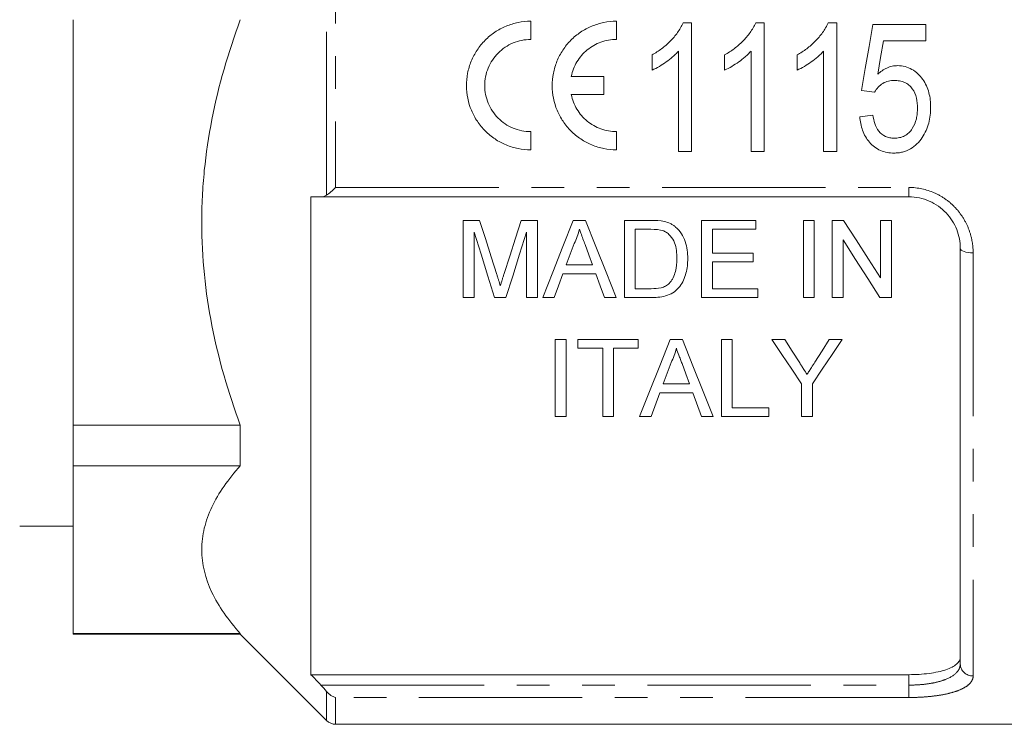
# Model space of a CAD drawing. Units: millimetres. Extents: x 152 to 255, y 82 to 271.
# Drawn here: x 172 to 210, y 169 to 196 of the extents above; entities that cross this region are included whole.
import ezdxf

# ---------------------------------------------------------------- set-up
doc = ezdxf.new("R2010")
doc.units = ezdxf.units.MM
doc.linetypes.add('PHANTOM', pattern=[12.7, 6.35, -1.27, 1.27, -1.27, 1.27, -1.27])

msp = doc.modelspace()

# ---------------------------------------------------------------- linework, layer by layer
at = {"color": 8, "linetype": 'PHANTOM', "lineweight": 0}
for p, q in [((183.588, 189.409), (183.588, 205.282)), ((183.941, 204.979), (183.941, 189.712)), ((183.941, 189.712), (206.234, 189.712)), ((206.234, 189.345), (206.234, 189.712)), ((208.734, 187.167), (208.734, 170.725)), ((206.234, 170.369), (206.234, 170.774)), ((183.372, 170.369), (206.234, 170.369)), ((183.588, 168.992), (183.588, 170.125)), ((206.234, 170.369), (206.234, 169.887)), ((206.234, 169.887), (183.941, 169.887)), ((183.941, 169.887), (183.941, 168.845))]:
    msp.add_line(p, q, dxfattribs=at)
at = {"color": 7, "linetype": 'Continuous', "lineweight": 15}
for p, q in [((173.734, 196.233), (173.734, 180.472)), ((191.531, 195.465), (191.531, 196.173)), ((194.864, 195.465), (194.864, 196.173)), ((197.458, 196.113), (197.788, 196.113)), ((197.788, 196.113), (197.788, 191.113)), ((200.278, 196.113), (200.609, 196.113)), ((200.609, 196.113), (200.609, 191.113)), ((203.099, 196.113), (203.429, 196.113)), ((203.429, 196.113), (203.429, 191.113)), ((204.839, 196.049), (206.891, 196.049)), ((206.891, 196.049), (206.891, 195.408)), ((206.891, 195.408), (205.251, 195.408)), ((197.275, 191.113), (197.275, 195.01)), ((200.096, 191.113), (200.096, 195.01)), ((202.916, 191.113), (202.916, 195.01)), ((196.25, 194.272), (196.25, 194.863)), ((199.07, 194.272), (199.07, 194.863)), ((201.891, 194.272), (201.891, 194.863)), ((194.369, 194.028), (193.108, 194.028)), ((194.369, 193.319), (194.369, 194.028)), ((204.904, 193.421), (204.391, 193.485)), ((193.108, 193.319), (194.369, 193.319)), ((204.327, 192.46), (204.839, 192.524)), ((191.531, 191.173), (191.531, 191.882)), ((194.864, 191.173), (194.864, 191.882)), ((197.788, 191.113), (197.275, 191.113)), ((200.609, 191.113), (200.096, 191.113)), ((203.429, 191.113), (202.916, 191.113)), ((182.984, 189.345), (182.984, 170.774)), ((206.234, 189.345), (183.372, 189.345)), ((188.904, 188.431), (188.904, 185.431)), ((189.541, 188.431), (188.904, 188.431)), ((191.789, 188.431), (191.158, 188.431)), ((191.789, 185.431), (191.789, 188.431)), ((193.662, 188.431), (193.185, 188.431)), ((195.174, 188.431), (195.174, 185.431)), ((196.2, 188.431), (195.174, 188.431)), ((198.174, 188.431), (198.174, 185.431)), ((200.289, 188.431), (198.174, 188.431)), ((200.289, 188.085), (200.289, 188.431)), ((202.135, 188.431), (202.135, 185.431)), ((202.558, 188.431), (202.135, 188.431)), ((202.558, 185.431), (202.558, 188.431)), ((203.251, 188.431), (203.251, 185.431)), ((203.698, 188.431), (203.251, 188.431)), ((205.135, 188.431), (205.135, 186.193)), ((205.558, 188.431), (205.135, 188.431)), ((205.558, 185.431), (205.558, 188.431)), ((195.597, 188.085), (196.205, 188.085)), ((195.597, 185.777), (195.597, 188.085)), ((198.597, 188.085), (200.289, 188.085)), ((198.597, 187.162), (198.597, 188.085)), ((189.328, 185.431), (189.328, 187.97)), ((191.366, 187.97), (191.366, 185.431)), ((203.674, 185.431), (203.674, 187.67)), ((208.234, 171.192), (208.234, 187.345)), ((200.174, 187.162), (198.597, 187.162)), ((200.174, 186.816), (200.174, 187.162)), ((193.936, 186.701), (192.912, 186.701)), ((198.597, 186.816), (200.174, 186.816)), ((198.597, 185.777), (198.597, 186.816)), ((192.784, 186.354), (194.063, 186.354)), ((196.215, 185.777), (195.597, 185.777)), ((200.366, 185.777), (198.597, 185.777)), ((200.366, 185.431), (200.366, 185.777)), ((188.904, 185.431), (189.328, 185.431)), ((190.123, 185.431), (190.566, 185.431)), ((191.366, 185.431), (191.789, 185.431)), ((191.994, 185.431), (192.443, 185.431)), ((194.404, 185.431), (194.853, 185.431)), ((195.174, 185.431), (196.248, 185.431)), ((198.174, 185.431), (200.366, 185.431)), ((202.135, 185.431), (202.558, 185.431)), ((203.251, 185.431), (203.674, 185.431)), ((205.111, 185.431), (205.558, 185.431)), ((192.481, 183.806), (192.481, 180.806)), ((192.904, 183.806), (192.481, 183.806)), ((192.904, 180.806), (192.904, 183.806)), ((193.366, 183.806), (193.366, 183.46)), ((195.712, 183.806), (193.366, 183.806)), ((195.712, 183.46), (195.712, 183.806)), ((197.432, 183.806), (196.954, 183.806)), ((199.366, 183.806), (198.943, 183.806)), ((198.943, 183.806), (198.943, 180.806)), ((199.366, 181.152), (199.366, 183.806)), ((201.409, 183.806), (200.909, 183.806)), ((203.639, 183.806), (203.139, 183.806)), ((193.366, 183.46), (194.328, 183.46)), ((194.328, 183.46), (194.328, 180.806)), ((194.751, 183.46), (195.712, 183.46)), ((194.751, 180.806), (194.751, 183.46)), ((197.705, 182.075), (196.681, 182.075)), ((202.063, 182.077), (202.063, 180.806)), ((202.486, 180.806), (202.486, 182.077)), ((196.212, 180.806), (196.554, 181.729)), ((196.554, 181.729), (197.832, 181.729)), ((197.832, 181.729), (198.174, 180.806)), ((200.789, 181.152), (199.366, 181.152)), ((200.789, 180.806), (200.789, 181.152)), ((192.481, 180.806), (192.904, 180.806)), ((194.328, 180.806), (194.751, 180.806)), ((195.763, 180.806), (196.212, 180.806)), ((198.174, 180.806), (198.623, 180.806)), ((198.943, 180.806), (200.789, 180.806)), ((202.063, 180.806), (202.486, 180.806)), ((180.234, 180.472), (173.734, 180.472)), ((173.734, 180.472), (173.734, 178.898)), ((180.234, 180.472), (180.234, 178.898)), ((173.734, 178.898), (180.234, 178.898)), ((173.734, 178.898), (173.734, 172.37)), ((171.655, 176.545), (173.734, 176.545)), ((180.234, 172.37), (173.734, 172.37)), ((173.734, 172.37), (173.734, 172.345)), ((173.734, 172.345), (180.234, 172.345)), ((180.234, 172.37), (180.234, 172.345)), ((180.234, 172.345), (183.588, 168.992)), ((182.984, 170.774), (206.234, 170.774)), ((183.941, 168.845), (219.084, 168.845))]:
    msp.add_line(p, q, dxfattribs=at)
at = {"color": 7, "linetype": 'Continuous', "lineweight": 15, "flags": 128}
for points in [[(204.391, 193.485), (204.54, 194.337), (204.69, 195.192), (204.839, 196.049)], [(205.251, 195.408), (205.138, 194.76), (205.025, 194.113)], [(190.212, 186.326), (189.99, 187.021), (189.767, 187.723), (189.541, 188.431)], [(191.158, 188.431), (190.935, 187.735), (190.713, 187.045), (190.494, 186.362)], [(193.185, 188.431), (192.782, 187.416), (192.385, 186.416), (191.994, 185.431)], [(194.853, 185.431), (194.462, 186.416), (194.065, 187.416), (193.662, 188.431)], [(205.135, 186.193), (204.661, 186.931), (204.182, 187.677), (203.698, 188.431)], [(189.328, 187.97), (189.596, 187.113), (189.862, 186.266), (190.123, 185.431)], [(190.566, 185.431), (190.829, 186.266), (191.096, 187.113), (191.366, 187.97)], [(203.674, 187.67), (204.158, 186.915), (204.638, 186.169), (205.111, 185.431)], [(192.912, 186.701), (193.065, 187.115), (193.219, 187.531)], [(193.644, 187.489), (193.79, 187.094), (193.936, 186.701)], [(192.443, 185.431), (192.613, 185.891), (192.784, 186.354)], [(194.063, 186.354), (194.234, 185.891), (194.404, 185.431)], [(196.954, 183.806), (196.547, 182.78), (196.15, 181.779), (195.763, 180.806)], [(198.623, 180.806), (198.236, 181.779), (197.839, 182.78), (197.432, 183.806)], [(200.909, 183.806), (201.299, 183.222), (201.683, 182.645), (202.063, 182.077)], [(201.991, 182.889), (201.702, 183.345), (201.409, 183.806)], [(202.486, 182.077), (202.865, 182.645), (203.249, 183.222), (203.639, 183.806)], [(203.139, 183.806), (202.858, 183.362), (202.58, 182.923)], [(196.681, 182.075), (196.834, 182.488), (196.988, 182.906)], [(197.414, 182.864), (197.56, 182.467), (197.705, 182.075)]]:
    msp.add_lwpolyline(points, dxfattribs=at)
at = {"color": 8, "linetype": 'PHANTOM', "lineweight": 0, "flags": 128}
msp.add_lwpolyline([(208.234, 187.345), (208.244, 187.311), (208.272, 187.277), (208.319, 187.246), (208.381, 187.219), (208.457, 187.197), (208.543, 187.18), (208.637, 187.17), (208.734, 187.167)], dxfattribs=at)
at = {"color": 8, "linetype": 'PHANTOM', "lineweight": 0}
msp.add_arc((208.718, 171.209), 0.484, 182.0194, 271.8867, dxfattribs=at)
at = {"color": 7, "linetype": 'Continuous', "lineweight": 15}
msp.add_arc((183.941, 169.345), 0.5, 225, 270, dxfattribs=at)
for points, knots in [([(180.234, 196.233), (179.764, 194.959), (179.388, 193.667), (179.001, 191.697), (178.902, 191.034), (178.802, 190.031), (178.776, 189.695), (178.743, 189.02), (178.734, 188.68), (178.735, 186.985), (178.874, 185.654), (179.389, 183.034), (179.765, 181.745), (180.234, 180.472)], [0, 0, 0, 0, 0.25, 0.25, 0.375, 0.375, 0.4375, 0.4375, 0.5, 0.5, 0.75, 0.75, 1, 1, 1, 1]), ([(191.531, 196.173), (191.367, 196.173), (191.2, 196.157), (190.878, 196.092), (190.722, 196.045), (190.418, 195.918), (190.271, 195.839), (190, 195.656), (189.873, 195.552), (189.64, 195.317), (189.536, 195.19), (189.356, 194.917), (189.278, 194.77), (189.154, 194.467), (189.108, 194.311), (189.045, 193.99), (189.03, 193.825), (189.032, 193.337), (189.099, 193.011), (189.285, 192.563), (189.362, 192.418), (189.544, 192.147), (189.647, 192.021), (189.876, 191.792), (190.004, 191.687), (190.276, 191.505), (190.419, 191.428), (190.722, 191.302), (190.881, 191.254), (191.202, 191.19), (191.365, 191.173), (191.531, 191.173)], [0, 0, 0, 0, 0.0625, 0.0625, 0.125, 0.125, 0.1875, 0.1875, 0.25, 0.25, 0.3125, 0.3125, 0.375, 0.375, 0.4375, 0.4375, 0.5, 0.5, 0.625, 0.625, 0.6875, 0.6875, 0.75, 0.75, 0.8125, 0.8125, 0.875, 0.875, 0.9375, 0.9375, 1, 1, 1, 1]), ([(194.864, 196.173), (194.7, 196.173), (194.534, 196.157), (194.212, 196.092), (194.055, 196.045), (193.751, 195.918), (193.604, 195.839), (193.333, 195.656), (193.206, 195.552), (192.973, 195.317), (192.87, 195.19), (192.689, 194.917), (192.612, 194.77), (192.488, 194.467), (192.441, 194.311), (192.379, 193.99), (192.363, 193.825), (192.365, 193.337), (192.432, 193.011), (192.618, 192.563), (192.696, 192.418), (192.878, 192.147), (192.98, 192.022), (193.21, 191.792), (193.338, 191.687), (193.609, 191.505), (193.752, 191.428), (194.055, 191.302), (194.215, 191.254), (194.535, 191.19), (194.698, 191.173), (194.864, 191.173)], [0, 0, 0, 0, 0.0625, 0.0625, 0.125, 0.125, 0.1875, 0.1875, 0.25, 0.25, 0.3125, 0.3125, 0.375, 0.375, 0.4375, 0.4375, 0.5, 0.5, 0.625, 0.625, 0.6875, 0.6875, 0.75, 0.75, 0.8125, 0.8125, 0.875, 0.875, 0.9375, 0.9375, 1, 1, 1, 1]), ([(196.25, 194.863), (196.377, 194.938), (196.503, 195.016), (196.738, 195.195), (196.849, 195.292), (197.056, 195.503), (197.152, 195.614), (197.281, 195.791), (197.322, 195.852), (197.395, 195.979), (197.427, 196.046), (197.458, 196.113)], [0, 0, 0, 0, 0.25, 0.25, 0.5, 0.5, 0.75, 0.75, 0.875, 0.875, 1, 1, 1, 1]), ([(199.07, 194.863), (199.197, 194.938), (199.323, 195.016), (199.559, 195.195), (199.67, 195.292), (199.877, 195.503), (199.973, 195.614), (200.102, 195.791), (200.142, 195.852), (200.216, 195.979), (200.247, 196.046), (200.278, 196.113)], [0, 0, 0, 0, 0.25, 0.25, 0.5, 0.5, 0.75, 0.75, 0.875, 0.875, 1, 1, 1, 1]), ([(201.891, 194.863), (202.018, 194.938), (202.144, 195.016), (202.379, 195.195), (202.49, 195.292), (202.697, 195.503), (202.793, 195.614), (202.922, 195.791), (202.963, 195.852), (203.036, 195.979), (203.068, 196.046), (203.099, 196.113)], [0, 0, 0, 0, 0.25, 0.25, 0.5, 0.5, 0.75, 0.75, 0.875, 0.875, 1, 1, 1, 1]), ([(191.531, 191.882), (191.413, 191.882), (191.294, 191.893), (191.063, 191.94), (190.951, 191.974), (190.734, 192.064), (190.629, 192.12), (190.435, 192.251), (190.345, 192.325), (190.179, 192.492), (190.105, 192.582), (189.976, 192.775), (189.92, 192.88), (189.831, 193.095), (189.797, 193.206), (189.751, 193.435), (189.739, 193.553), (189.739, 193.902), (189.785, 194.138), (189.962, 194.569), (190.095, 194.77), (190.342, 195.019), (190.435, 195.095), (190.63, 195.227), (190.733, 195.282), (190.951, 195.373), (191.065, 195.407), (191.295, 195.453), (191.412, 195.465), (191.531, 195.465)], [0, 0, 0, 0, 0.0625, 0.0625, 0.125, 0.125, 0.1875, 0.1875, 0.25, 0.25, 0.3125, 0.3125, 0.375, 0.375, 0.4375, 0.4375, 0.5, 0.5, 0.625, 0.625, 0.75, 0.75, 0.8125, 0.8125, 0.875, 0.875, 0.9375, 0.9375, 1, 1, 1, 1]), ([(193.108, 194.028), (193.148, 194.228), (193.222, 194.42), (193.434, 194.772), (193.568, 194.928), (193.887, 195.189), (194.066, 195.291), (194.455, 195.43), (194.657, 195.465), (194.864, 195.465)], [0, 0, 0, 0, 0.25, 0.25, 0.5, 0.5, 0.75, 0.75, 1, 1, 1, 1]), ([(197.275, 195.01), (197.239, 194.971), (197.203, 194.932), (197.128, 194.858), (197.088, 194.823), (196.968, 194.719), (196.884, 194.654), (196.71, 194.532), (196.622, 194.474), (196.44, 194.365), (196.346, 194.317), (196.25, 194.272)], [0, 0, 0, 0, 0.125, 0.125, 0.25, 0.25, 0.5, 0.5, 0.75, 0.75, 1, 1, 1, 1]), ([(200.096, 195.01), (200.06, 194.971), (200.024, 194.932), (199.948, 194.858), (199.909, 194.823), (199.788, 194.719), (199.704, 194.654), (199.531, 194.532), (199.442, 194.474), (199.261, 194.365), (199.167, 194.317), (199.07, 194.272)], [0, 0, 0, 0, 0.125, 0.125, 0.25, 0.25, 0.5, 0.5, 0.75, 0.75, 1, 1, 1, 1]), ([(202.916, 195.01), (202.88, 194.971), (202.844, 194.932), (202.769, 194.858), (202.729, 194.823), (202.609, 194.719), (202.525, 194.654), (202.351, 194.532), (202.263, 194.474), (202.081, 194.365), (201.987, 194.317), (201.891, 194.272)], [0, 0, 0, 0, 0.125, 0.125, 0.25, 0.25, 0.5, 0.5, 0.75, 0.75, 1, 1, 1, 1]), ([(205.025, 194.113), (205.08, 194.16), (205.135, 194.207), (205.255, 194.289), (205.318, 194.324), (205.45, 194.385), (205.518, 194.407), (205.623, 194.431), (205.658, 194.437), (205.73, 194.445), (205.767, 194.446), (205.803, 194.447)], [0, 0, 0, 0, 0.25, 0.25, 0.5, 0.5, 0.75, 0.75, 0.875, 0.875, 1, 1, 1, 1]), ([(205.803, 194.447), (205.9, 194.444), (205.996, 194.437), (206.182, 194.388), (206.273, 194.351), (206.439, 194.255), (206.516, 194.197), (206.655, 194.064), (206.718, 193.991), (206.829, 193.836), (206.877, 193.751), (206.957, 193.578), (206.99, 193.488), (207.038, 193.303), (207.056, 193.208), (207.078, 193.019), (207.081, 192.924), (207.083, 192.828)], [0, 0, 0, 0, 0.125, 0.125, 0.25, 0.25, 0.375, 0.375, 0.5, 0.5, 0.625, 0.625, 0.75, 0.75, 0.875, 0.875, 1, 1, 1, 1]), ([(205.671, 193.87), (205.593, 193.867), (205.515, 193.863), (205.363, 193.828), (205.289, 193.798), (205.156, 193.716), (205.096, 193.665), (204.989, 193.552), (204.945, 193.487), (204.904, 193.421)], [0, 0, 0, 0, 0.25, 0.25, 0.5, 0.5, 0.75, 0.75, 1, 1, 1, 1]), ([(206.57, 192.79), (206.569, 192.923), (206.56, 193.055), (206.497, 193.313), (206.447, 193.439), (206.331, 193.602), (206.287, 193.652), (206.184, 193.736), (206.126, 193.772), (206.003, 193.824), (205.937, 193.842), (205.805, 193.865), (205.738, 193.868), (205.671, 193.87)], [0, 0, 0, 0, 0.25, 0.25, 0.5, 0.5, 0.625, 0.625, 0.75, 0.75, 0.875, 0.875, 1, 1, 1, 1]), ([(194.864, 191.882), (194.659, 191.882), (194.451, 191.918), (194.162, 192.022), (194.067, 192.065), (193.889, 192.167), (193.805, 192.225), (193.647, 192.354), (193.573, 192.427), (193.44, 192.582), (193.38, 192.664), (193.275, 192.839), (193.23, 192.932), (193.156, 193.122), (193.128, 193.219), (193.108, 193.319)], [0, 0, 0, 0, 0.25, 0.25, 0.375, 0.375, 0.5, 0.5, 0.625, 0.625, 0.75, 0.75, 0.875, 0.875, 1, 1, 1, 1]), ([(205.664, 191.626), (205.734, 191.628), (205.804, 191.633), (205.939, 191.662), (206.006, 191.686), (206.131, 191.75), (206.187, 191.792), (206.289, 191.887), (206.331, 191.942), (206.445, 192.116), (206.495, 192.245), (206.542, 192.447), (206.553, 192.515), (206.567, 192.652), (206.569, 192.721), (206.57, 192.79)], [0, 0, 0, 0, 0.125, 0.125, 0.25, 0.25, 0.375, 0.375, 0.5, 0.5, 0.75, 0.75, 0.875, 0.875, 1, 1, 1, 1]), ([(207.083, 192.828), (207.081, 192.725), (207.078, 192.622), (207.053, 192.417), (207.033, 192.316), (206.98, 192.117), (206.945, 192.019), (206.862, 191.832), (206.81, 191.743), (206.755, 191.656)], [0, 0, 0, 0, 0.25, 0.25, 0.5, 0.5, 0.75, 0.75, 1, 1, 1, 1]), ([(205.663, 191.049), (205.572, 191.051), (205.481, 191.057), (205.304, 191.09), (205.215, 191.116), (204.966, 191.223), (204.82, 191.337), (204.644, 191.54), (204.592, 191.614), (204.503, 191.769), (204.467, 191.85), (204.405, 192.017), (204.382, 192.105), (204.346, 192.281), (204.336, 192.37), (204.327, 192.46)], [0, 0, 0, 0, 0.125, 0.125, 0.25, 0.25, 0.5, 0.5, 0.625, 0.625, 0.75, 0.75, 0.875, 0.875, 1, 1, 1, 1]), ([(204.839, 192.524), (204.857, 192.413), (204.877, 192.302), (204.95, 192.091), (205, 191.988), (205.137, 191.81), (205.227, 191.737), (205.383, 191.668), (205.437, 191.652), (205.549, 191.631), (205.607, 191.628), (205.664, 191.626)], [0, 0, 0, 0, 0.25, 0.25, 0.5, 0.5, 0.75, 0.75, 0.875, 0.875, 1, 1, 1, 1]), ([(206.755, 191.656), (206.692, 191.568), (206.628, 191.481), (206.475, 191.33), (206.387, 191.262), (206.199, 191.154), (206.096, 191.113), (205.936, 191.074), (205.882, 191.064), (205.773, 191.052), (205.718, 191.051), (205.663, 191.049)], [0, 0, 0, 0, 0.25, 0.25, 0.5, 0.5, 0.75, 0.75, 0.875, 0.875, 1, 1, 1, 1]), ([(208.234, 187.345), (208.234, 187.594), (208.189, 187.84), (208.049, 188.196), (207.992, 188.309), (207.854, 188.526), (207.773, 188.63), (207.591, 188.821), (207.491, 188.907), (207.273, 189.06), (207.154, 189.127), (206.783, 189.288), (206.51, 189.345), (206.234, 189.345)], [0, 0, 0, 0, 0.25, 0.25, 0.375, 0.375, 0.5, 0.5, 0.625, 0.625, 0.75, 0.75, 1, 1, 1, 1]), ([(193.219, 187.531), (193.263, 187.619), (193.305, 187.709), (193.374, 187.894), (193.401, 187.989), (193.424, 188.085)], [0, 0, 0, 0, 0.5, 0.5, 1, 1, 1, 1]), ([(193.424, 188.085), (193.442, 188.035), (193.461, 187.986), (193.479, 187.936), (193.507, 187.861), (193.534, 187.787), (193.562, 187.712), (193.589, 187.638), (193.617, 187.563), (193.644, 187.489)], [0, 0, 0, 0, 0.0001676984, 0.0001676984, 0.0001676984, 0.0004192545, 0.0004192545, 0.0004192545, 0.0006708257, 0.0006708257, 0.0006708257, 0.0006708257]), ([(196.701, 188.023), (196.751, 188.001), (196.799, 187.975), (196.885, 187.91), (196.924, 187.872), (197.027, 187.75), (197.083, 187.659), (197.196, 187.368), (197.209, 187.159), (197.212, 186.954)], [0, 0, 0, 0, 0.125, 0.125, 0.25, 0.25, 0.5, 0.5, 1, 1, 1, 1]), ([(197.166, 188.173), (197.134, 188.199), (197.102, 188.224), (197.035, 188.269), (196.999, 188.289), (196.889, 188.343), (196.809, 188.367), (196.73, 188.388)], [0, 0, 0, 0, 0.25, 0.25, 0.5, 0.5, 1, 1, 1, 1]), ([(197.635, 186.948), (197.633, 187.17), (197.61, 187.392), (197.502, 187.714), (197.454, 187.817), (197.331, 188.011), (197.254, 188.096), (197.166, 188.173)], [0, 0, 0, 0, 0.5, 0.5, 0.75, 0.75, 1, 1, 1, 1]), ([(196.248, 185.431), (196.351, 185.432), (196.453, 185.437), (196.653, 185.464), (196.752, 185.486), (196.945, 185.552), (197.036, 185.597), (197.195, 185.716), (197.264, 185.788), (197.382, 185.941), (197.432, 186.025), (197.51, 186.199), (197.542, 186.289), (197.592, 186.472), (197.609, 186.566), (197.631, 186.756), (197.634, 186.852), (197.635, 186.948)], [0, 0, 0, 0, 0.125, 0.125, 0.25, 0.25, 0.375, 0.375, 0.5, 0.5, 0.625, 0.625, 0.75, 0.75, 0.875, 0.875, 1, 1, 1, 1]), ([(197.212, 186.954), (197.21, 186.782), (197.199, 186.61), (197.136, 186.363), (197.108, 186.282), (197.051, 186.166), (197.03, 186.128), (196.981, 186.056), (196.953, 186.023), (196.924, 185.99)], [0, 0, 0, 0, 0.5, 0.5, 0.75, 0.75, 0.875, 0.875, 1, 1, 1, 1]), ([(190.347, 185.886), (190.326, 185.959), (190.303, 186.032), (190.28, 186.106), (190.269, 186.142), (190.258, 186.179), (190.246, 186.216), (190.234, 186.253), (190.223, 186.289), (190.212, 186.326)], [0, 0, 0, 0, 0.0002493887, 0.0002493887, 0.0002493887, 0.0003741094, 0.0003741094, 0.0003741094, 0.0004988329, 0.0004988329, 0.0004988329, 0.0004988329]), ([(190.494, 186.362), (190.482, 186.322), (190.469, 186.283), (190.456, 186.243), (190.444, 186.203), (190.432, 186.163), (190.419, 186.124), (190.395, 186.044), (190.37, 185.965), (190.347, 185.886)], [0, 0, 0, 0, 0.0001349352, 0.0001349352, 0.0001349352, 0.0002698818, 0.0002698818, 0.0002698818, 0.0005397965, 0.0005397965, 0.0005397965, 0.0005397965]), ([(196.924, 185.99), (196.901, 185.968), (196.879, 185.947), (196.829, 185.911), (196.803, 185.895), (196.719, 185.851), (196.659, 185.829), (196.474, 185.784), (196.344, 185.779), (196.215, 185.777)], [0, 0, 0, 0, 0.125, 0.125, 0.25, 0.25, 0.5, 0.5, 1, 1, 1, 1]), ([(196.988, 182.906), (197.033, 182.994), (197.074, 183.084), (197.143, 183.269), (197.17, 183.364), (197.193, 183.46)], [0, 0, 0, 0, 0.5, 0.5, 1, 1, 1, 1]), ([(197.193, 183.46), (197.225, 183.372), (197.257, 183.284), (197.29, 183.197), (197.311, 183.141), (197.331, 183.086), (197.352, 183.03), (197.372, 182.974), (197.393, 182.919), (197.414, 182.864)], [0, 0, 0, 0, 0.0003178592, 0.0003178592, 0.0003178592, 0.0005208193, 0.0005208193, 0.0005208193, 0.0007237892, 0.0007237892, 0.0007237892, 0.0007237892]), ([(202.275, 182.442), (202.233, 182.508), (202.191, 182.574), (202.149, 182.641), (202.123, 182.682), (202.097, 182.723), (202.07, 182.765), (202.044, 182.806), (202.017, 182.847), (201.991, 182.889)], [0, 0, 0, 0, 0.0002645027, 0.0002645027, 0.0002645027, 0.0004295709, 0.0004295709, 0.0004295709, 0.000594643, 0.000594643, 0.000594643, 0.000594643]), ([(202.58, 182.923), (202.535, 182.851), (202.489, 182.78), (202.444, 182.709), (202.416, 182.664), (202.388, 182.62), (202.359, 182.575), (202.331, 182.531), (202.303, 182.487), (202.275, 182.442)], [0, 0, 0, 0, 0.0002847573, 0.0002847573, 0.0002847573, 0.0004623719, 0.0004623719, 0.0004623719, 0.0006399907, 0.0006399907, 0.0006399907, 0.0006399907]), ([(180.234, 178.898), (179.764, 178.371), (179.388, 177.836), (179.001, 177.019), (178.902, 176.745), (178.802, 176.33), (178.776, 176.19), (178.743, 175.911), (178.734, 175.77), (178.735, 175.068), (178.874, 174.517), (179.389, 173.431), (179.765, 172.897), (180.234, 172.37)], [0, 0, 0, 0, 0.25, 0.25, 0.375, 0.375, 0.4375, 0.4375, 0.5, 0.5, 0.75, 0.75, 1, 1, 1, 1]), ([(206.234, 170.774), (206.37, 170.774), (206.504, 170.778), (206.766, 170.794), (206.897, 170.806), (207.143, 170.839), (207.259, 170.859), (207.478, 170.906), (207.58, 170.934), (207.852, 171.026), (207.996, 171.101), (208.138, 171.227), (208.175, 171.271), (208.222, 171.363), (208.234, 171.411), (208.234, 171.46)], [0, 0, 0, 0, 0.125, 0.125, 0.25, 0.25, 0.375, 0.375, 0.5, 0.5, 0.75, 0.75, 0.875, 0.875, 1, 1, 1, 1])]:
    msp.add_open_spline(points, degree=3, knots=knots, dxfattribs=at)
for points in [[(183.588, 189.409), (183.691, 189.48), (183.817, 189.591), (183.941, 189.712)], [(183.372, 189.345), (183.243, 189.345), (183.114, 189.345), (182.984, 189.345)], [(183.372, 189.345), (183.45, 189.345), (183.524, 189.364), (183.588, 189.409)], [(196.73, 188.388), (196.557, 188.426), (196.377, 188.43), (196.2, 188.431)], [(196.205, 188.085), (196.373, 188.083), (196.543, 188.081), (196.701, 188.023)], [(182.984, 170.774), (183.114, 170.639), (183.243, 170.504), (183.372, 170.369)], [(183.588, 170.125), (183.523, 170.206), (183.45, 170.288), (183.372, 170.369)], [(183.588, 170.125), (183.691, 169.997), (183.817, 169.92), (183.941, 169.887)]]:
    msp.add_open_spline(points, degree=3, dxfattribs=at)
at = {"color": 8, "linetype": 'PHANTOM', "lineweight": 0}
for points, knots in [([(206.234, 189.712), (206.577, 189.712), (206.916, 189.639), (207.378, 189.436), (207.527, 189.352), (207.799, 189.159), (207.924, 189.05), (208.152, 188.809), (208.253, 188.676), (208.427, 188.401), (208.499, 188.256), (208.617, 187.953), (208.661, 187.798), (208.72, 187.485), (208.734, 187.327), (208.734, 187.167)], [0, 0, 0, 0, 0.25, 0.25, 0.375, 0.375, 0.5, 0.5, 0.625, 0.625, 0.75, 0.75, 0.875, 0.875, 1, 1, 1, 1]), ([(206.234, 170.369), (206.372, 170.369), (206.507, 170.374), (206.773, 170.393), (206.905, 170.407), (207.152, 170.446), (207.269, 170.469), (207.489, 170.526), (207.59, 170.559), (207.862, 170.669), (208.002, 170.759), (208.142, 170.91), (208.177, 170.964), (208.223, 171.075), (208.234, 171.133), (208.234, 171.192)], [0, 0, 0, 0, 0.125, 0.125, 0.25, 0.25, 0.375, 0.375, 0.5, 0.5, 0.75, 0.75, 0.875, 0.875, 1, 1, 1, 1]), ([(208.734, 170.725), (208.734, 170.664), (208.72, 170.605), (208.661, 170.491), (208.616, 170.436), (208.499, 170.333), (208.426, 170.285), (208.251, 170.194), (208.149, 170.153), (207.923, 170.079), (207.796, 170.046), (207.522, 169.988), (207.376, 169.965), (207.068, 169.926), (206.904, 169.911), (206.574, 169.892), (206.406, 169.887), (206.234, 169.887)], [0, 0, 0, 0, 0.125, 0.125, 0.25, 0.25, 0.375, 0.375, 0.5, 0.5, 0.625, 0.625, 0.75, 0.75, 0.875, 0.875, 1, 1, 1, 1])]:
    msp.add_open_spline(points, degree=3, knots=knots, dxfattribs=at)

doc.saveas('drawing.dxf')
